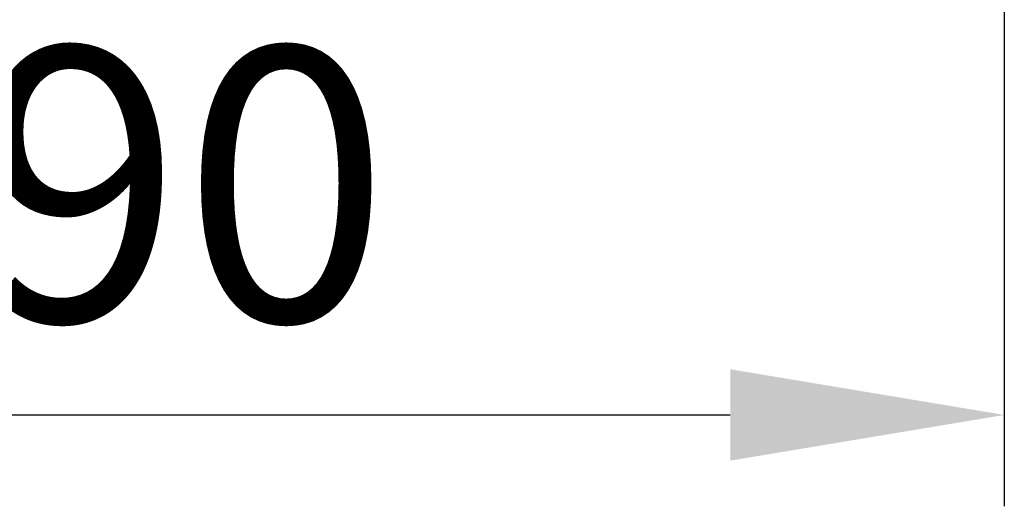
# Model space of a CAD drawing. Units: millimetres. Extents: x -292 to 1497, y -135 to 269.
# Drawn here: x 360 to 414, y 122 to 149 of the extents above; entities that cross this region are included whole.
import ezdxf

# ---------------------------------------------------------------- set-up
doc = ezdxf.new("R2010")
doc.units = ezdxf.units.MM
doc.header["$PDSIZE"] = -1
doc.styles.get("Standard").update_dxf_attribs({"font": 'technic_.ttf'})
doc.dimstyles.new('AM_ISO', dxfattribs={"dimtxt": 3.5, "dimasz": 3.5, "dimexe": 1, "dimexo": 1, "dimgap": 1.5, "dimtad": 1, "dimdsep": 46, "dimtxsty": 'Standard', "dimcen": 0, "dimclrd": 256, "dimclre": 256, "dimclrt": 2, "dimadec": 0, "dimazin": 2, "dimtp": 0.1, "dimtm": 0.1, "dimtfac": 0.71, "dimtmove": 0, "dimatfit": 3, "dimfxl": 1, "dimlwd": -1, "dimlwe": -1, "dimarcsym": 1})

# ---------------------------------------------------------------- blocks, each defined once
blk = doc.blocks.new('*D11')
at = {"linetype": 'ByBlock', "transparency": 16777216}
for p, q in [((413.947, 196.393), (413.947, 122.491)), ((323.947, 195.669), (323.947, 122.491)), ((338.947, 127.491), (398.947, 127.491))]:
    blk.add_line(p, q, dxfattribs=at)
at = {"transparency": 16777216}
for points in [[(338.947, 129.991), (338.947, 124.991), (323.947, 127.491)], [(398.947, 129.991), (398.947, 124.991), (413.947, 127.491)]]:
    blk.add_solid(points, dxfattribs=at)
at = {"layer": 'Defpoints', "color": 0, "transparency": 16777216}
for p in [(413.947, 197.393), (323.947, 196.669), (413.947, 127.491)]:
    blk.add_point(p, dxfattribs=at)
at = {"color": 2, "transparency": 16777216, "insert": (368.947, 138.167), "char_height": 15, "attachment_point": 5}
blk.add_mtext('90', dxfattribs=at)

msp = doc.modelspace()

# ---------------------------------------------------------------- dimensions: what is measured, and where the dimension line sits
dim = msp.add_linear_dim(base=(413.947, 127.491), p1=(323.947, 196.669), p2=(413.947, 197.393), dimstyle='AM_ISO', override={"dimtxt": 15, "dimasz": 15, "dimexe": 5, "dimgap": 3, "dimdec": 0})
dim.commit()
dim.dimension.update_dxf_attribs({"geometry": '*D11', "text_midpoint": (368.947, 138.167)})

doc.saveas('drawing.dxf')
